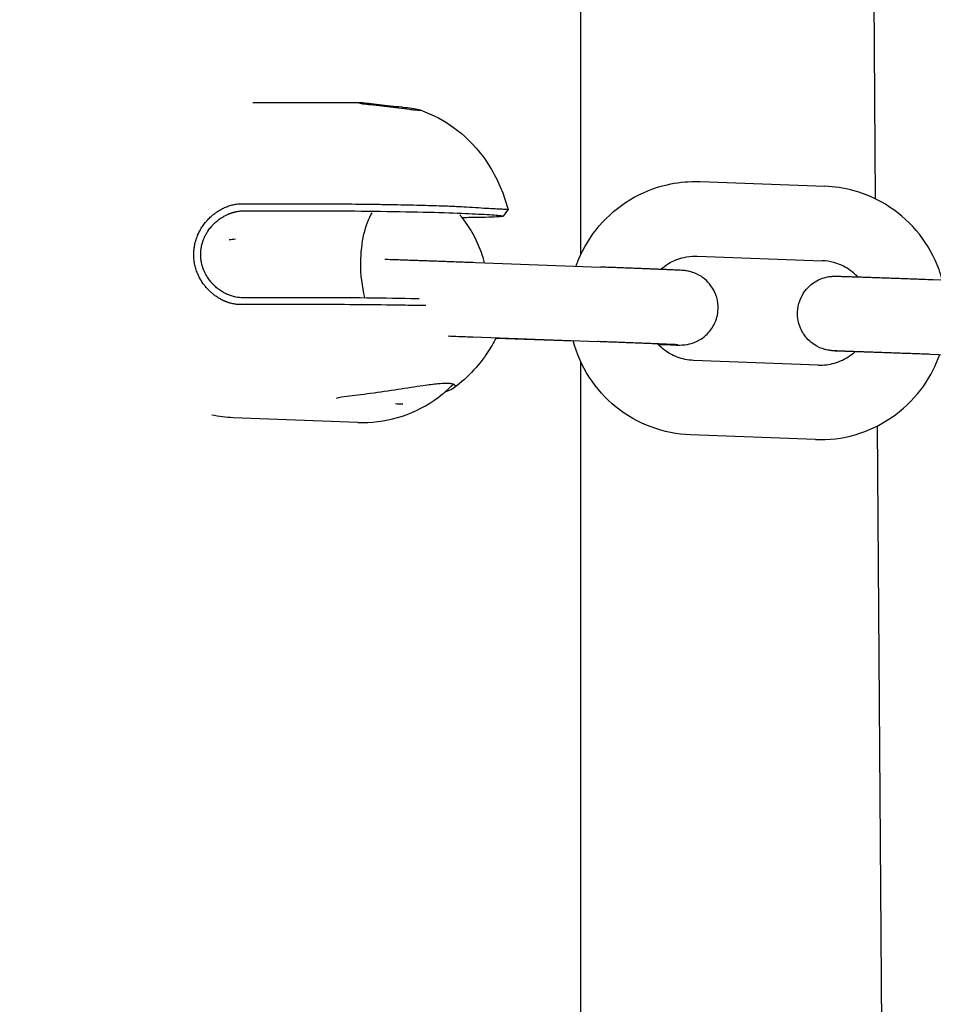
# Model space of a CAD drawing. Units: millimetres. Extents: x -10802 to 11295, y -6395 to 5811.
# Drawn here: x -7018 to -6945, y -548 to -469 of the extents above; entities that cross this region are included whole.
import ezdxf

# ---------------------------------------------------------------- set-up
doc = ezdxf.new("R2010")
doc.units = ezdxf.units.MM
doc.header["$LTSCALE"] = 20
doc.layers.add('2d', color=230, linetype='Continuous')

msp = doc.modelspace()

# ---------------------------------------------------------------- linework, layer by layer
at = {"layer": '2d'}
for p, q in [((-6973.269, -487.753), (-6973.269, -261.164)), ((-6949.533, -483.27), (-6951.179, -267.345)), ((-6999.654, -475.5), (-6991.027, -475.5)), ((-6963.668, -481.867), (-6953.613, -482.244)), ((-7000.529, -483.656), (-6994.638, -483.656)), ((-7000.375, -484.22), (-6994.484, -484.22)), ((-6963.893, -487.863), (-6953.838, -488.24)), ((-6981.727, -488.372), (-6971.673, -488.749)), ((-6944.893, -489.753), (-6934.838, -490.13)), ((-6994.557, -491.218), (-7000.448, -491.218)), ((-6994.722, -491.763), (-7000.613, -491.763)), ((-6981.952, -494.368), (-6971.897, -494.745)), ((-6973.87, -494.717), (-6980.11, -494.484)), ((-6945.118, -495.748), (-6935.063, -496.125)), ((-6973.269, -628.157), (-6973.269, -496.368)), ((-6954.149, -496.634), (-6964.203, -496.257)), ((-6991.208, -501.249), (-7001.263, -500.872)), ((-6948.335, -640.339), (-6949.393, -501.535)), ((-6954.373, -502.63), (-6964.428, -502.253))]:
    msp.add_line(p, q, dxfattribs=at)
at = {"layer": '2d', "extrusion": (0, 0, -1)}
for centre, major_axis, ratio, start_param, end_param in [((-6988.864, -488.493), (0, 5), 0.422618, -1.546248, -0.601809), ((-6988.864, -488.493), (0, 5), 0.422618, -2.139018, -1.546248), ((-6988.901, -499.796), (3, -0.031), 0.022247, -1.332988, -1.115473)]:
    msp.add_ellipse(centre, major_axis=major_axis, ratio=ratio, start_param=start_param, end_param=end_param, dxfattribs=at)
at = {"layer": '2d'}
for points, knots in [([(-8128.552, -470.299), (-8033.637, -482.872), (-7930.719, -497.269), (-7778.101, -519.506), (-7724.265, -527.564), (-7592.412, -547.991), (-7529.022, -558.165), (-7435.229, -573.09), (-7389.143, -580.393), (-7296.763, -594.247), (-7255.896, -599.935), (-7157.889, -612.883), (-7117.536, -618.073), (-7006.905, -632.489), (-6951.873, -639.785), (-6833.84, -655.944), (-6778.54, -663.81), (-6671.046, -679.345), (-6621.205, -686.674), (-6556.395, -696.248)], [0.000002, 0.000002, 0.000002, 0.000002, 28.740637, 28.740637, 46.695156, 46.695156, 66.856753, 66.856753, 81.402828, 81.402828, 97.235368, 97.235368, 108.63946, 108.63946, 123.264452, 123.264452, 138.600952, 138.600952, 153.767536, 153.767536, 153.767536, 153.767536]), ([(-8128.552, -470.299), (-8033.637, -482.872), (-7930.719, -497.269), (-7778.101, -519.506), (-7724.265, -527.564), (-7592.412, -547.991), (-7529.022, -558.165), (-7435.229, -573.09), (-7389.143, -580.393), (-7296.763, -594.247), (-7255.896, -599.935), (-7157.889, -612.883), (-7117.536, -618.073), (-7006.905, -632.489), (-6951.873, -639.785), (-6833.84, -655.944), (-6778.54, -663.81), (-6671.046, -679.345), (-6621.205, -686.674), (-6556.395, -696.248)], [0.000002, 0.000002, 0.000002, 0.000002, 28.740637, 28.740637, 46.695156, 46.695156, 66.856753, 66.856753, 81.402828, 81.402828, 97.235368, 97.235368, 108.63946, 108.63946, 123.264452, 123.264452, 138.600952, 138.600952, 153.767536, 153.767536, 153.767536, 153.767536]), ([(-6990.525, -475.659), (-6990.735, -475.639), (-6990.897, -475.611), (-6991.106, -475.56), (-6991.161, -475.533), (-6991.132, -475.501), (-6991.048, -475.496), (-6990.915, -475.504)], [-0.6567966, -0.6567966, -0.6567966, -0.6567966, -0.5666717, -0.5666717, -0.4722282, -0.4722282, -0.3777847, -0.3777847, -0.3777847, -0.3777847]), ([(-6990.915, -475.504), (-6990.782, -475.511), (-6990.583, -475.533), (-6990.092, -475.595), (-6989.799, -475.636), (-6989.225, -475.708), (-6988.907, -475.745), (-6988.589, -475.772)], [-0.3777847, -0.3777847, -0.3777847, -0.3777847, -0.2833411, -0.2833411, -0.1888976, -0.1888976, -0.0987727, -0.0987727, -0.0987727, -0.0987727]), ([(-6989.708, -475.746), (-6989.721, -475.745), (-6989.734, -475.743), (-6990.042, -475.708), (-6990.307, -475.681), (-6990.525, -475.659)], [0.8941829, 0.8941829, 0.8941829, 0.8941829, 0.8984404, 0.8984404, 0.9978002, 0.9978002, 0.9978002, 0.9978002]), ([(-6986.39, -476.136), (-6986.391, -476.136), (-6986.393, -476.136), (-6986.463, -476.132), (-6986.545, -476.125), (-6986.763, -476.105), (-6986.906, -476.089), (-6987.324, -476.041), (-6987.622, -476.003), (-6988.23, -475.926), (-6988.532, -475.887), (-6989.136, -475.813), (-6989.433, -475.777), (-6989.708, -475.746)], [0.4989136, 0.4989136, 0.4989136, 0.4989136, 0.500176, 0.500176, 0.5481587, 0.5481587, 0.6106163, 0.6106163, 0.7111695, 0.7111695, 0.8023058, 0.8023058, 0.8941829, 0.8941829, 0.8941829, 0.8941829]), ([(-6988.589, -475.772), (-6988.277, -475.798), (-6987.97, -475.827), (-6987.654, -475.862), (-6987.625, -475.865), (-6987.596, -475.869)], [0, 0, 0, 0, 0.093977, 0.093977, 0.1035714, 0.1035714, 0.1035714, 0.1035714]), ([(-6987.596, -475.869), (-6987.326, -475.899), (-6987.081, -475.931), (-6986.64, -475.998), (-6986.457, -476.032), (-6986.214, -476.089), (-6986.153, -476.111), (-6986.157, -476.134), (-6986.183, -476.139), (-6986.272, -476.141), (-6986.324, -476.14), (-6986.39, -476.136)], [0.1035714, 0.1035714, 0.1035714, 0.1035714, 0.1935935, 0.1935935, 0.2935141, 0.2935141, 0.3913952, 0.3913952, 0.4525252, 0.4525252, 0.4989136, 0.4989136, 0.4989136, 0.4989136]), ([(-6986.204, -476.096), (-6985.142, -476.471), (-6984.24, -476.981), (-6982.657, -478.129), (-6982.021, -478.772), (-6981.016, -479.98), (-6980.643, -480.551), (-6980.041, -481.619), (-6979.812, -482.117), (-6979.435, -483.063), (-6979.289, -483.511), (-6979.152, -484.002), (-6979.136, -484.061), (-6979.121, -484.119)], [0.1479364, 0.1479364, 0.1479364, 0.1479364, 0.2972642, 0.2972642, 0.4700566, 0.4700566, 0.642849, 0.642849, 0.8156415, 0.8156415, 0.9884339, 0.9884339, 1.0118986, 1.0118986, 1.0118986, 1.0118986]), ([(-6973.644, -488.675), (-6973.59, -488.521), (-6973.533, -488.368), (-6973.062, -487.208), (-6972.491, -486.266), (-6971.081, -484.61), (-6970.243, -483.896), (-6968.385, -482.77), (-6967.367, -482.357), (-6965.568, -481.946), (-6964.808, -481.86), (-6964.048, -481.86)], [5.051047, 5.051047, 5.051047, 5.051047, 5.099108, 5.099108, 5.419544, 5.419544, 5.739641, 5.739641, 6.05936, 6.05936, 6.283185, 6.283185, 6.283185, 6.283185]), ([(-6964.048, -481.86), (-6964.023, -481.86), (-6963.997, -481.86), (-6963.947, -481.861), (-6963.921, -481.861), (-6963.871, -481.862), (-6963.845, -481.862), (-6963.795, -481.863), (-6963.769, -481.864), (-6963.719, -481.865), (-6963.693, -481.866), (-6963.668, -481.867)], [0, 0, 0, 0, 0.00746595, 0.00746595, 0.0149319, 0.0149319, 0.02239784, 0.02239784, 0.02986379, 0.02986379, 0.03732974, 0.03732974, 0.03732974, 0.03732974]), ([(-6944.172, -489.78), (-6944.247, -489.5), (-6944.335, -489.223), (-6944.805, -487.927), (-6945.341, -486.964), (-6946.688, -485.256), (-6947.499, -484.511), (-6949.313, -483.316), (-6950.315, -482.865), (-6952.098, -482.387), (-6952.854, -482.273), (-6953.613, -482.244)], [4.976236, 4.976236, 4.976236, 4.976236, 5.061643, 5.061643, 5.382109, 5.382109, 5.702251, 5.702251, 6.022011, 6.022011, 6.245856, 6.245856, 6.245856, 6.245856]), ([(-7004.414, -487.693), (-7004.415, -487.568), (-7004.409, -487.444), (-7004.397, -487.321), (-7004.394, -487.29), (-7004.391, -487.259), (-7004.387, -487.228), (-7004.383, -487.197), (-7004.379, -487.167), (-7004.375, -487.136), (-7004.366, -487.074), (-7004.355, -487.013), (-7004.343, -486.952), (-7004.331, -486.891), (-7004.318, -486.83), (-7004.303, -486.77), (-7004.295, -486.74), (-7004.287, -486.71), (-7004.279, -486.679), (-7004.271, -486.649), (-7004.262, -486.619), (-7004.253, -486.589), (-7004.244, -486.559), (-7004.234, -486.529), (-7004.225, -486.499), (-7004.215, -486.469), (-7004.205, -486.439), (-7004.194, -486.409), (-7004.183, -486.379), (-7004.172, -486.349), (-7004.161, -486.32), (-7004.15, -486.29), (-7004.138, -486.26), (-7004.126, -486.231), (-7004.119, -486.215), (-7004.113, -486.199), (-7004.106, -486.183), (-7004.099, -486.167), (-7004.093, -486.151), (-7004.086, -486.136), (-7004.035, -486.019), (-7003.978, -485.904), (-7003.917, -485.793), (-7003.855, -485.682), (-7003.789, -485.573), (-7003.718, -485.469), (-7003.647, -485.363), (-7003.571, -485.261), (-7003.491, -485.163), (-7003.47, -485.138), (-7003.45, -485.114), (-7003.429, -485.09), (-7003.409, -485.065), (-7003.388, -485.041), (-7003.366, -485.017), (-7003.323, -484.969), (-7003.279, -484.922), (-7003.235, -484.876), (-7003.189, -484.829), (-7003.143, -484.784), (-7003.096, -484.739), (-7003.05, -484.696), (-7003.003, -484.653), (-7002.954, -484.611), (-7002.93, -484.59), (-7002.906, -484.57), (-7002.882, -484.55), (-7002.858, -484.53), (-7002.833, -484.51), (-7002.809, -484.49), (-7002.76, -484.452), (-7002.71, -484.414), (-7002.66, -484.378), (-7002.635, -484.36), (-7002.61, -484.342), (-7002.584, -484.324), (-7002.559, -484.307), (-7002.533, -484.29), (-7002.508, -484.273), (-7002.456, -484.239), (-7002.404, -484.207), (-7002.352, -484.175), (-7002.3, -484.144), (-7002.247, -484.114), (-7002.193, -484.086), (-7002.14, -484.057), (-7002.086, -484.029), (-7002.031, -484.003), (-7002.018, -483.997), (-7002.004, -483.99), (-7001.99, -483.984), (-7001.975, -483.977), (-7001.961, -483.97), (-7001.947, -483.964), (-7001.829, -483.911), (-7001.71, -483.864), (-7001.59, -483.824), (-7001.472, -483.785), (-7001.353, -483.752), (-7001.234, -483.726), (-7001.117, -483.701), (-7000.999, -483.682), (-7000.88, -483.67), (-7000.763, -483.658), (-7000.646, -483.654), (-7000.529, -483.656)], [0, 0, 0, 0, 0.364576, 0.364576, 0.364576, 0.456127, 0.456127, 0.456127, 0.547891, 0.547891, 0.547891, 0.732184, 0.732184, 0.732184, 0.917714, 0.917714, 0.917714, 1.011032, 1.011032, 1.011032, 1.104769, 1.104769, 1.104769, 1.198964, 1.198964, 1.198964, 1.293656, 1.293656, 1.293656, 1.388886, 1.388886, 1.388886, 1.484694, 1.484694, 1.484694, 1.534571, 1.534571, 1.534571, 1.583674, 1.583674, 1.583674, 1.965789, 1.965789, 1.965789, 2.346491, 2.346491, 2.346491, 2.728491, 2.728491, 2.728491, 2.824658, 2.824658, 2.824658, 2.921285, 2.921285, 2.921285, 3.1163, 3.1163, 3.1163, 3.312716, 3.312716, 3.312716, 3.507159, 3.507159, 3.507159, 3.603699, 3.603699, 3.603699, 3.699857, 3.699857, 3.699857, 3.891236, 3.891236, 3.891236, 3.986564, 3.986564, 3.986564, 4.081723, 4.081723, 4.081723, 4.271746, 4.271746, 4.271746, 4.461721, 4.461721, 4.461721, 4.652043, 4.652043, 4.652043, 4.700874, 4.700874, 4.700874, 4.751022, 4.751022, 4.751022, 5.159227, 5.159227, 5.159227, 5.557034, 5.557034, 5.557034, 5.947857, 5.947857, 5.947857, 6.334696, 6.334696, 6.334696, 6.334696]), ([(-6994.638, -483.656), (-6993.893, -483.657), (-6993.105, -483.658), (-6991.502, -483.669), (-6990.691, -483.679), (-6989.346, -483.697), (-6988.812, -483.706), (-6987.575, -483.728), (-6986.884, -483.744), (-6985.597, -483.775), (-6985.001, -483.792), (-6984.026, -483.827), (-6983.634, -483.844), (-6982.991, -483.875), (-6982.733, -483.888), (-6982.129, -483.922), (-6981.806, -483.944), (-6981.21, -483.985), (-6980.93, -484.002), (-6980.681, -484.017)], [-1.700398, -1.700398, -1.700398, -1.700398, -1.457647, -1.457647, -1.21959, -1.21959, -1.060503, -1.060503, -0.84395, -0.84395, -0.634883, -0.634883, -0.476139, -0.476139, -0.355929, -0.355929, -0.177047, -0.177047, -0.000001, -0.000001, -0.000001, -0.000001]), ([(-6980.681, -484.017), (-6980.444, -484.031), (-6980.213, -484.043), (-6979.81, -484.061), (-6979.633, -484.068), (-6979.397, -484.081), (-6979.319, -484.087), (-6979.179, -484.101), (-6979.132, -484.108), (-6979.121, -484.118), (-6979.12, -484.12), (-6979.122, -484.122)], [-1.7379963, -1.7379963, -1.7379963, -1.7379963, -1.566687, -1.566687, -1.394031, -1.394031, -1.2789415, -1.2789415, -1.124625, -1.124625, -1.0919189, -1.0919189, -1.0919189, -1.0919189]), ([(-7003.86, -487.703), (-7003.86, -487.595), (-7003.854, -487.489), (-7003.843, -487.383), (-7003.831, -487.27), (-7003.813, -487.159), (-7003.79, -487.049), (-7003.739, -486.812), (-7003.663, -486.581), (-7003.563, -486.36), (-7003.562, -486.358), (-7003.561, -486.355), (-7003.56, -486.353), (-7003.558, -486.349), (-7003.556, -486.344), (-7003.554, -486.34), (-7003.552, -486.335), (-7003.549, -486.331), (-7003.547, -486.326), (-7003.543, -486.317), (-7003.539, -486.308), (-7003.534, -486.299), (-7003.525, -486.28), (-7003.516, -486.261), (-7003.507, -486.242), (-7003.486, -486.201), (-7003.465, -486.161), (-7003.443, -486.121), (-7003.431, -486.099), (-7003.419, -486.078), (-7003.407, -486.057), (-7003.4, -486.046), (-7003.394, -486.035), (-7003.387, -486.024), (-7003.384, -486.018), (-7003.381, -486.013), (-7003.378, -486.007), (-7003.374, -486.001), (-7003.371, -485.996), (-7003.367, -485.99), (-7003.353, -485.967), (-7003.339, -485.944), (-7003.325, -485.922), (-7003.317, -485.91), (-7003.31, -485.898), (-7003.302, -485.887), (-7003.298, -485.881), (-7003.295, -485.875), (-7003.291, -485.869), (-7003.287, -485.863), (-7003.283, -485.857), (-7003.279, -485.851), (-7003.21, -485.748), (-7003.136, -485.648), (-7003.058, -485.552), (-7003.014, -485.499), (-7002.969, -485.447), (-7002.922, -485.397), (-7002.873, -485.343), (-7002.821, -485.29), (-7002.769, -485.239), (-7002.742, -485.213), (-7002.714, -485.187), (-7002.686, -485.161), (-7002.659, -485.136), (-7002.631, -485.112), (-7002.603, -485.087), (-7002.55, -485.042), (-7002.496, -484.998), (-7002.441, -484.955), (-7002.39, -484.916), (-7002.338, -484.878), (-7002.285, -484.841), (-7002.236, -484.808), (-7002.186, -484.775), (-7002.136, -484.744), (-7002.09, -484.715), (-7002.043, -484.688), (-7001.996, -484.661), (-7001.953, -484.637), (-7001.91, -484.614), (-7001.867, -484.592), (-7001.827, -484.572), (-7001.788, -484.552), (-7001.748, -484.534), (-7001.713, -484.518), (-7001.677, -484.502), (-7001.642, -484.487), (-7001.638, -484.485), (-7001.635, -484.484), (-7001.631, -484.482), (-7001.617, -484.476), (-7001.603, -484.47), (-7001.589, -484.464), (-7001.575, -484.459), (-7001.561, -484.453), (-7001.547, -484.448), (-7001.533, -484.442), (-7001.519, -484.437), (-7001.504, -484.431), (-7001.49, -484.426), (-7001.477, -484.421), (-7001.462, -484.416), (-7001.449, -484.411), (-7001.435, -484.406), (-7001.421, -484.401), (-7001.407, -484.396), (-7001.393, -484.391), (-7001.379, -484.386), (-7001.365, -484.382), (-7001.351, -484.377), (-7001.337, -484.373), (-7001.324, -484.368), (-7001.31, -484.364), (-7001.296, -484.36), (-7001.269, -484.351), (-7001.241, -484.343), (-7001.214, -484.336), (-7001.2, -484.332), (-7001.187, -484.328), (-7001.173, -484.325), (-7001.16, -484.321), (-7001.146, -484.318), (-7001.132, -484.314), (-7001.106, -484.307), (-7001.079, -484.301), (-7001.052, -484.295), (-7001.039, -484.292), (-7001.025, -484.289), (-7001.012, -484.286), (-7000.999, -484.283), (-7000.985, -484.281), (-7000.972, -484.278), (-7000.87, -484.258), (-7000.767, -484.243), (-7000.664, -484.233), (-7000.568, -484.224), (-7000.471, -484.22), (-7000.375, -484.22)], [-5.560329, -5.560329, -5.560329, -5.560329, -5.242295, -5.242295, -5.242295, -4.903759, -4.903759, -4.903759, -4.170247, -4.170247, -4.170247, -4.159387, -4.159387, -4.159387, -4.144697, -4.144697, -4.144697, -4.129787, -4.129787, -4.129787, -4.09931, -4.09931, -4.09931, -4.035727, -4.035727, -4.035727, -3.898059, -3.898059, -3.898059, -3.823983, -3.823983, -3.823983, -3.785638, -3.785638, -3.785638, -3.76614, -3.76614, -3.76614, -3.746425, -3.746425, -3.746425, -3.665396, -3.665396, -3.665396, -3.623581, -3.623581, -3.623581, -3.602348, -3.602348, -3.602348, -3.580897, -3.580897, -3.580897, -3.208082, -3.208082, -3.208082, -3.001072, -3.001072, -3.001072, -2.780165, -2.780165, -2.780165, -2.66549, -2.66549, -2.66549, -2.553689, -2.553689, -2.553689, -2.342316, -2.342316, -2.342316, -2.145982, -2.145982, -2.145982, -1.964636, -1.964636, -1.964636, -1.798383, -1.798383, -1.798383, -1.647195, -1.647195, -1.647195, -1.511054, -1.511054, -1.511054, -1.390082, -1.390082, -1.390082, -1.379222, -1.379222, -1.379222, -1.331476, -1.331476, -1.331476, -1.284011, -1.284011, -1.284011, -1.236827, -1.236827, -1.236827, -1.189927, -1.189927, -1.189927, -1.143312, -1.143312, -1.143312, -1.096983, -1.096983, -1.096983, -1.050942, -1.050942, -1.050942, -1.005191, -1.005191, -1.005191, -0.91457, -0.91457, -0.91457, -0.869703, -0.869703, -0.869703, -0.825134, -0.825134, -0.825134, -0.736899, -0.736899, -0.736899, -0.693238, -0.693238, -0.693238, -0.649886, -0.649886, -0.649886, -0.31448, -0.31448, -0.31448, 0, 0, 0, 0]), ([(-6994.484, -484.22), (-6993.217, -484.22), (-6991.815, -484.228), (-6990.423, -484.243), (-6989.03, -484.258), (-6987.647, -484.281), (-6986.406, -484.308), (-6985.166, -484.335), (-6984.074, -484.366), (-6983.186, -484.4), (-6982.299, -484.433), (-6981.63, -484.467), (-6981.041, -484.501), (-6980.453, -484.535), (-6979.955, -484.569), (-6979.699, -484.603), (-6979.442, -484.636), (-6979.443, -484.667), (-6979.756, -484.694), (-6980.069, -484.721), (-6980.682, -484.744), (-6981.551, -484.759), (-6981.928, -484.765), (-6982.351, -484.771), (-6982.813, -484.774)], [-33.52517, -33.52517, -33.52517, -33.52517, -29.334523, -29.334523, -29.334523, -25.143877, -25.143877, -25.143877, -20.953231, -20.953231, -20.953231, -16.762585, -16.762585, -16.762585, -12.571939, -12.571939, -12.571939, -8.381292, -8.381292, -8.381292, -4.190646, -4.190646, -4.190646, -2.376667, -2.376667, -2.376667, -2.376667]), ([(-6981.006, -488.399), (-6981.082, -488.119), (-6981.169, -487.842), (-6981.639, -486.546), (-6982.175, -485.583), (-6982.897, -484.668), (-6982.946, -484.607), (-6982.996, -484.547)], [4.9762358, 4.9762358, 4.9762358, 4.9762358, 5.0616431, 5.0616431, 5.3821088, 5.3821088, 5.4050172, 5.4050172, 5.4050172, 5.4050172]), ([(-7000.613, -491.763), (-7000.723, -491.766), (-7000.832, -491.762), (-7000.941, -491.751), (-7000.969, -491.749), (-7000.996, -491.746), (-7001.023, -491.742), (-7001.051, -491.739), (-7001.078, -491.735), (-7001.106, -491.731), (-7001.161, -491.723), (-7001.216, -491.713), (-7001.271, -491.702), (-7001.326, -491.69), (-7001.381, -491.677), (-7001.436, -491.663), (-7001.463, -491.656), (-7001.491, -491.648), (-7001.518, -491.64), (-7001.546, -491.632), (-7001.574, -491.624), (-7001.601, -491.615), (-7001.629, -491.606), (-7001.657, -491.597), (-7001.684, -491.588), (-7001.712, -491.578), (-7001.739, -491.568), (-7001.767, -491.558), (-7001.795, -491.547), (-7001.822, -491.537), (-7001.85, -491.526), (-7001.878, -491.514), (-7001.905, -491.503), (-7001.933, -491.491), (-7001.948, -491.485), (-7001.963, -491.478), (-7001.978, -491.471), (-7001.992, -491.465), (-7002.007, -491.458), (-7002.022, -491.451), (-7002.13, -491.401), (-7002.237, -491.346), (-7002.342, -491.285), (-7002.446, -491.225), (-7002.549, -491.159), (-7002.649, -491.089), (-7002.674, -491.071), (-7002.699, -491.053), (-7002.723, -491.035), (-7002.748, -491.016), (-7002.773, -490.997), (-7002.797, -490.978), (-7002.846, -490.94), (-7002.895, -490.901), (-7002.943, -490.86), (-7002.966, -490.84), (-7002.99, -490.819), (-7003.014, -490.798), (-7003.037, -490.777), (-7003.061, -490.756), (-7003.084, -490.734), (-7003.131, -490.691), (-7003.177, -490.647), (-7003.221, -490.601), (-7003.266, -490.555), (-7003.311, -490.509), (-7003.354, -490.461), (-7003.396, -490.414), (-7003.438, -490.365), (-7003.479, -490.316), (-7003.499, -490.292), (-7003.519, -490.267), (-7003.539, -490.242), (-7003.558, -490.217), (-7003.578, -490.192), (-7003.597, -490.167), (-7003.635, -490.116), (-7003.672, -490.065), (-7003.708, -490.013), (-7003.743, -489.96), (-7003.778, -489.908), (-7003.811, -489.854), (-7003.845, -489.8), (-7003.877, -489.746), (-7003.908, -489.69), (-7003.939, -489.635), (-7003.968, -489.579), (-7003.997, -489.522), (-7004.025, -489.465), (-7004.052, -489.408), (-7004.078, -489.349), (-7004.085, -489.335), (-7004.091, -489.32), (-7004.098, -489.305), (-7004.104, -489.289), (-7004.111, -489.274), (-7004.117, -489.258), (-7004.169, -489.133), (-7004.215, -489.005), (-7004.254, -488.875), (-7004.293, -488.747), (-7004.325, -488.618), (-7004.35, -488.486), (-7004.374, -488.356), (-7004.392, -488.225), (-7004.403, -488.092), (-7004.414, -487.96), (-7004.417, -487.827), (-7004.414, -487.693)], [0, 0, 0, 0, 0.363462, 0.363462, 0.363462, 0.454771, 0.454771, 0.454771, 0.546326, 0.546326, 0.546326, 0.730323, 0.730323, 0.730323, 0.915779, 0.915779, 0.915779, 1.009162, 1.009162, 1.009162, 1.103041, 1.103041, 1.103041, 1.19746, 1.19746, 1.19746, 1.292464, 1.292464, 1.292464, 1.3881, 1.3881, 1.3881, 1.484411, 1.484411, 1.484411, 1.534406, 1.534406, 1.534406, 1.583372, 1.583372, 1.583372, 1.963859, 1.963859, 1.963859, 2.343886, 2.343886, 2.343886, 2.439246, 2.439246, 2.439246, 2.534949, 2.534949, 2.534949, 2.727384, 2.727384, 2.727384, 2.824107, 2.824107, 2.824107, 2.92116, 2.92116, 2.92116, 3.116229, 3.116229, 3.116229, 3.311633, 3.311633, 3.311633, 3.505279, 3.505279, 3.505279, 3.601527, 3.601527, 3.601527, 3.697464, 3.697464, 3.697464, 3.888613, 3.888613, 3.888613, 4.079151, 4.079151, 4.079151, 4.269494, 4.269494, 4.269494, 4.460037, 4.460037, 4.460037, 4.651154, 4.651154, 4.651154, 4.700122, 4.700122, 4.700122, 4.750115, 4.750115, 4.750115, 5.15645, 5.15645, 5.15645, 5.553941, 5.553941, 5.553941, 5.945483, 5.945483, 5.945483, 6.333486, 6.333486, 6.333486, 6.333486]), ([(-7000.448, -491.218), (-7000.647, -491.219), (-7000.848, -491.199), (-7001.048, -491.158), (-7001.156, -491.136), (-7001.265, -491.108), (-7001.372, -491.074), (-7001.485, -491.038), (-7001.596, -490.996), (-7001.706, -490.948), (-7001.708, -490.947), (-7001.71, -490.946), (-7001.713, -490.945), (-7001.717, -490.943), (-7001.721, -490.941), (-7001.725, -490.939), (-7001.729, -490.937), (-7001.734, -490.936), (-7001.738, -490.934), (-7001.746, -490.93), (-7001.755, -490.926), (-7001.764, -490.922), (-7001.782, -490.914), (-7001.8, -490.905), (-7001.818, -490.896), (-7001.857, -490.878), (-7001.896, -490.858), (-7001.935, -490.838), (-7001.956, -490.827), (-7001.977, -490.815), (-7001.998, -490.804), (-7002.008, -490.798), (-7002.019, -490.792), (-7002.03, -490.786), (-7002.035, -490.783), (-7002.041, -490.78), (-7002.046, -490.777), (-7002.052, -490.774), (-7002.057, -490.77), (-7002.063, -490.767), (-7002.085, -490.754), (-7002.108, -490.741), (-7002.13, -490.727), (-7002.142, -490.72), (-7002.153, -490.713), (-7002.165, -490.706), (-7002.171, -490.702), (-7002.177, -490.698), (-7002.182, -490.695), (-7002.188, -490.691), (-7002.194, -490.687), (-7002.2, -490.683), (-7002.249, -490.652), (-7002.298, -490.619), (-7002.346, -490.585), (-7002.371, -490.567), (-7002.397, -490.548), (-7002.422, -490.529), (-7002.435, -490.52), (-7002.447, -490.51), (-7002.46, -490.5), (-7002.467, -490.495), (-7002.473, -490.49), (-7002.479, -490.485), (-7002.486, -490.48), (-7002.492, -490.475), (-7002.499, -490.47), (-7002.553, -490.427), (-7002.605, -490.383), (-7002.657, -490.337), (-7002.712, -490.288), (-7002.766, -490.237), (-7002.818, -490.185), (-7002.87, -490.133), (-7002.921, -490.079), (-7002.97, -490.024), (-7003.016, -489.972), (-7003.06, -489.919), (-7003.103, -489.865), (-7003.18, -489.768), (-7003.252, -489.666), (-7003.319, -489.561), (-7003.376, -489.473), (-7003.429, -489.381), (-7003.478, -489.288), (-7003.518, -489.211), (-7003.555, -489.133), (-7003.59, -489.054), (-7003.591, -489.05), (-7003.593, -489.046), (-7003.594, -489.043), (-7003.6, -489.028), (-7003.607, -489.014), (-7003.612, -488.999), (-7003.618, -488.985), (-7003.624, -488.97), (-7003.63, -488.956), (-7003.636, -488.941), (-7003.641, -488.927), (-7003.647, -488.912), (-7003.652, -488.898), (-7003.658, -488.883), (-7003.663, -488.869), (-7003.668, -488.854), (-7003.673, -488.84), (-7003.678, -488.825), (-7003.683, -488.811), (-7003.688, -488.796), (-7003.693, -488.782), (-7003.698, -488.767), (-7003.702, -488.753), (-7003.707, -488.739), (-7003.712, -488.724), (-7003.716, -488.71), (-7003.72, -488.695), (-7003.729, -488.667), (-7003.737, -488.638), (-7003.745, -488.609), (-7003.749, -488.595), (-7003.753, -488.581), (-7003.757, -488.566), (-7003.76, -488.552), (-7003.764, -488.538), (-7003.767, -488.523), (-7003.774, -488.495), (-7003.781, -488.467), (-7003.787, -488.438), (-7003.79, -488.424), (-7003.793, -488.41), (-7003.796, -488.396), (-7003.799, -488.381), (-7003.802, -488.367), (-7003.804, -488.353), (-7003.825, -488.244), (-7003.84, -488.133), (-7003.85, -488.021), (-7003.858, -487.916), (-7003.862, -487.81), (-7003.86, -487.703)], [-5.560576, -5.560576, -5.560576, -5.560576, -4.904967, -4.904967, -4.904967, -4.54711, -4.54711, -4.54711, -4.170432, -4.170432, -4.170432, -4.159571, -4.159571, -4.159571, -4.145278, -4.145278, -4.145278, -4.130752, -4.130752, -4.130752, -4.101004, -4.101004, -4.101004, -4.038727, -4.038727, -4.038727, -3.903063, -3.903063, -3.903063, -3.829686, -3.829686, -3.829686, -3.791615, -3.791615, -3.791615, -3.772235, -3.772235, -3.772235, -3.752626, -3.752626, -3.752626, -3.671895, -3.671895, -3.671895, -3.630153, -3.630153, -3.630153, -3.608938, -3.608938, -3.608938, -3.587492, -3.587492, -3.587492, -3.407579, -3.407579, -3.407579, -3.312127, -3.312127, -3.312127, -3.263042, -3.263042, -3.263042, -3.23816, -3.23816, -3.23816, -3.213052, -3.213052, -3.213052, -3.004026, -3.004026, -3.004026, -2.780288, -2.780288, -2.780288, -2.555981, -2.555981, -2.555981, -2.347369, -2.347369, -2.347369, -1.971306, -1.971306, -1.971306, -1.652207, -1.652207, -1.652207, -1.390144, -1.390144, -1.390144, -1.379283, -1.379283, -1.379283, -1.331626, -1.331626, -1.331626, -1.284243, -1.284243, -1.284243, -1.237137, -1.237137, -1.237137, -1.190307, -1.190307, -1.190307, -1.143757, -1.143757, -1.143757, -1.097488, -1.097488, -1.097488, -1.051502, -1.051502, -1.051502, -1.0058, -1.0058, -1.0058, -0.91526, -0.91526, -0.91526, -0.870425, -0.870425, -0.870425, -0.825883, -0.825883, -0.825883, -0.737685, -0.737685, -0.737685, -0.694034, -0.694034, -0.694034, -0.650687, -0.650687, -0.650687, -0.315095, -0.315095, -0.315095, 0, 0, 0, 0]), ([(-6989.044, -488.114), (-6988.873, -488.119), (-6988.666, -488.126), (-6988.319, -488.137), (-6988.207, -488.14), (-6987.97, -488.148), (-6987.844, -488.152), (-6987.581, -488.161), (-6987.443, -488.166), (-6987.159, -488.176), (-6987.012, -488.181), (-6986.711, -488.191), (-6986.556, -488.196), (-6986.237, -488.208), (-6986.072, -488.213), (-6985.733, -488.225), (-6985.56, -488.232), (-6985.21, -488.244), (-6985.033, -488.25), (-6984.674, -488.263), (-6984.492, -488.27), (-6984.121, -488.283), (-6983.933, -488.29), (-6983.552, -488.304), (-6983.361, -488.311), (-6982.978, -488.325), (-6982.787, -488.332), (-6982.307, -488.35), (-6982.016, -488.361), (-6981.727, -488.372)], [5.098189, 5.098189, 5.098189, 5.098189, 5.282801, 5.282801, 5.36343, 5.36343, 5.445139, 5.445139, 5.526868, 5.526868, 5.607544, 5.607544, 5.687333, 5.687333, 5.768166, 5.768166, 5.849006, 5.849006, 5.928812, 5.928812, 6.00844, 6.00844, 6.089102, 6.089102, 6.169767, 6.169767, 6.2494, 6.2494, 6.370115, 6.370115, 6.370115, 6.370115]), ([(-6966.838, -488.937), (-6966.645, -488.762), (-6966.436, -488.606), (-6965.833, -488.237), (-6965.415, -488.067), (-6964.675, -487.896), (-6964.362, -487.86), (-6964.048, -487.86)], [5.5496023, 5.5496023, 5.5496023, 5.5496023, 5.7361682, 5.7361682, 6.057231, 6.057231, 6.2831853, 6.2831853, 6.2831853, 6.2831853]), ([(-6964.048, -487.86), (-6964.038, -487.86), (-6964.027, -487.86), (-6964.007, -487.86), (-6963.996, -487.86), (-6963.976, -487.861), (-6963.965, -487.861), (-6963.945, -487.861), (-6963.934, -487.862), (-6963.914, -487.862), (-6963.903, -487.863), (-6963.893, -487.863)], [0, 0, 0, 0, 0.00746595, 0.00746595, 0.0149319, 0.0149319, 0.02239784, 0.02239784, 0.02986379, 0.02986379, 0.03732974, 0.03732974, 0.03732974, 0.03732974]), ([(-6962.218, -492.126), (-6962.206, -491.806), (-6962.248, -491.486), (-6962.412, -490.899), (-6962.538, -490.64), (-6962.835, -490.161), (-6963.005, -489.976), (-6963.385, -489.616), (-6963.564, -489.505), (-6963.979, -489.263), (-6964.126, -489.216), (-6964.5, -489.088), (-6964.582, -489.081), (-6964.733, -489.052), (-6964.776, -489.046), (-6964.846, -489.037), (-6964.87, -489.034), (-6964.919, -489.028), (-6964.939, -489.026), (-6964.99, -489.022), (-6965.011, -489.02), (-6965.118, -489.012), (-6965.177, -489.01), (-6965.314, -489.003), (-6965.365, -489), (-6965.48, -488.995), (-6965.543, -488.992), (-6965.682, -488.986), (-6965.757, -488.982), (-6965.918, -488.975), (-6966.004, -488.972), (-6966.186, -488.964), (-6966.283, -488.96), (-6966.488, -488.951), (-6966.596, -488.947), (-6966.824, -488.937), (-6966.942, -488.932), (-6967.188, -488.922), (-6967.315, -488.917), (-6967.578, -488.907), (-6967.714, -488.901), (-6967.994, -488.89), (-6968.14, -488.884), (-6968.438, -488.873), (-6968.59, -488.867), (-6968.901, -488.855), (-6969.058, -488.848), (-6969.379, -488.836), (-6969.542, -488.83), (-6969.874, -488.817), (-6970.044, -488.81), (-6970.387, -488.797), (-6970.561, -488.791), (-6970.909, -488.778), (-6971.083, -488.771), (-6971.396, -488.759), (-6971.534, -488.754), (-6971.673, -488.749)], [4.712389, 4.712389, 4.712389, 4.712389, 4.713427, 4.713427, 4.71457, 4.71457, 4.716078, 4.716078, 4.718456, 4.718456, 4.72309, 4.72309, 4.733685, 4.733685, 4.744919, 4.744919, 4.756188, 4.756188, 4.772326, 4.772326, 4.8055, 4.8055, 4.951256, 4.951256, 5.024973, 5.024973, 5.099506, 5.099506, 5.174124, 5.174124, 5.248029, 5.248029, 5.321794, 5.321794, 5.396383, 5.396383, 5.470991, 5.470991, 5.544802, 5.544802, 5.618578, 5.618578, 5.693176, 5.693176, 5.767782, 5.767782, 5.841576, 5.841576, 5.915356, 5.915356, 5.989957, 5.989957, 6.064562, 6.064562, 6.138349, 6.138349, 6.196255, 6.196255, 6.196255, 6.196255]), ([(-6950.978, -489.534), (-6951.194, -489.307), (-6951.436, -489.104), (-6952.069, -488.684), (-6952.48, -488.497), (-6953.213, -488.299), (-6953.525, -488.252), (-6953.838, -488.24)], [5.4740867, 5.4740867, 5.4740867, 5.4740867, 5.6990761, 5.6990761, 6.0199789, 6.0199789, 6.2458556, 6.2458556, 6.2458556, 6.2458556]), ([(-6955.824, -492.371), (-6955.812, -492.052), (-6955.746, -491.736), (-6955.538, -491.162), (-6955.394, -490.913), (-6955.063, -490.458), (-6954.879, -490.286), (-6954.474, -489.955), (-6954.287, -489.858), (-6953.855, -489.647), (-6953.704, -489.612), (-6953.322, -489.511), (-6953.239, -489.51), (-6953.087, -489.493), (-6953.043, -489.49), (-6952.973, -489.486), (-6952.949, -489.485), (-6952.9, -489.483), (-6952.88, -489.483), (-6952.829, -489.482), (-6952.807, -489.482), (-6952.7, -489.482), (-6952.641, -489.484), (-6952.498, -489.487), (-6952.441, -489.489), (-6952.31, -489.492), (-6952.237, -489.494), (-6952.076, -489.499), (-6951.988, -489.502), (-6951.799, -489.508), (-6951.698, -489.511), (-6951.485, -489.518), (-6951.373, -489.521), (-6951.135, -489.529), (-6951.01, -489.533), (-6950.746, -489.542), (-6950.609, -489.547), (-6950.324, -489.556), (-6950.178, -489.561), (-6949.877, -489.572), (-6949.722, -489.577), (-6949.402, -489.588), (-6949.237, -489.594), (-6948.899, -489.606), (-6948.726, -489.612), (-6948.376, -489.625), (-6948.199, -489.631), (-6947.84, -489.644), (-6947.657, -489.651), (-6947.287, -489.664), (-6947.098, -489.671), (-6946.718, -489.685), (-6946.526, -489.692), (-6946.144, -489.706), (-6945.953, -489.713), (-6945.472, -489.731), (-6945.182, -489.742), (-6944.893, -489.753)], [4.712389, 4.712389, 4.712389, 4.712389, 4.713427, 4.713427, 4.71457, 4.71457, 4.716078, 4.716078, 4.718456, 4.718456, 4.72309, 4.72309, 4.733685, 4.733685, 4.744919, 4.744919, 4.756188, 4.756188, 4.772326, 4.772326, 4.8055, 4.8055, 4.951256, 4.951256, 5.033494, 5.033494, 5.116867, 5.116867, 5.200343, 5.200343, 5.282801, 5.282801, 5.36343, 5.36343, 5.445139, 5.445139, 5.526868, 5.526868, 5.607544, 5.607544, 5.687333, 5.687333, 5.768166, 5.768166, 5.849006, 5.849006, 5.928812, 5.928812, 6.00844, 6.00844, 6.089102, 6.089102, 6.169767, 6.169767, 6.2494, 6.2494, 6.370115, 6.370115, 6.370115, 6.370115]), ([(-6986.275, -491.31), (-6986.343, -491.309), (-6986.412, -491.307), (-6986.481, -491.306), (-6987.727, -491.279), (-6989.101, -491.256), (-6990.495, -491.241), (-6991.889, -491.226), (-6993.285, -491.218), (-6994.557, -491.218)], [-8.613946, -8.613946, -8.613946, -8.613946, -8.381292, -8.381292, -8.381292, -4.190646, -4.190646, -4.190646, 0, 0, 0, 0]), ([(-6985.732, -491.853), (-6985.92, -491.849), (-6986.112, -491.845), (-6986.877, -491.832), (-6987.475, -491.824), (-6989.179, -491.8), (-6990.313, -491.785), (-6992.579, -491.767), (-6993.69, -491.762), (-6994.722, -491.763)], [-0.9403471, -0.9403471, -0.9403471, -0.9403471, -0.8741023, -0.8741023, -0.6815709, -0.6815709, -0.3417445, -0.3417445, 0, 0, 0, 0]), ([(-6967.064, -494.963), (-6967.039, -494.964), (-6967.014, -494.965), (-6966.49, -494.982), (-6966.088, -494.995), (-6965.5, -495.012), (-6965.748, -495.039), (-6965.072, -495.011), (-6965.036, -495.01), (-6964.922, -495.001), (-6964.863, -494.996), (-6964.665, -494.964), (-6964.572, -494.95), (-6964.257, -494.861), (-6964.075, -494.823), (-6963.564, -494.524), (-6963.396, -494.415), (-6963.077, -494.125), (-6962.947, -493.99), (-6962.623, -493.558), (-6962.424, -493.203), (-6962.259, -492.563), (-6962.226, -492.345), (-6962.218, -492.126)], [4.0004804, 4.0004804, 4.0004804, 4.0004804, 4.0164962, 4.0164962, 4.3391174, 4.3391174, 4.6706626, 4.6706626, 4.6855275, 4.6855275, 4.6961729, 4.6961729, 4.7024109, 4.7024109, 4.7072877, 4.7072877, 4.7090848, 4.7090848, 4.7101419, 4.7101419, 4.7116777, 4.7116777, 4.712389, 4.712389, 4.712389, 4.712389]), ([(-6951.204, -495.561), (-6951.389, -495.553), (-6951.562, -495.546), (-6951.822, -495.535), (-6951.916, -495.531), (-6952.095, -495.523), (-6952.179, -495.52), (-6952.336, -495.513), (-6952.408, -495.509), (-6952.54, -495.503), (-6952.601, -495.501), (-6952.765, -495.493), (-6952.849, -495.488), (-6952.961, -495.482), (-6952.992, -495.48), (-6953.072, -495.474), (-6953.099, -495.472), (-6953.187, -495.462), (-6953.222, -495.458), (-6953.335, -495.44), (-6953.392, -495.432), (-6953.579, -495.388), (-6953.665, -495.368), (-6953.958, -495.265), (-6954.132, -495.218), (-6954.626, -494.888), (-6954.787, -494.77), (-6955.092, -494.456), (-6955.214, -494.313), (-6955.511, -493.859), (-6955.688, -493.491), (-6955.814, -492.829), (-6955.832, -492.6), (-6955.824, -492.371)], [4.0008916, 4.0008916, 4.0008916, 4.0008916, 4.1188424, 4.1188424, 4.1927094, 4.1927094, 4.2673229, 4.2673229, 4.3418793, 4.3418793, 4.4156157, 4.4156157, 4.5640023, 4.5640023, 4.6381957, 4.6381957, 4.6697596, 4.6697596, 4.685157, 4.685157, 4.6958059, 4.6958059, 4.7020066, 4.7020066, 4.7071256, 4.7071256, 4.7090042, 4.7090042, 4.7100879, 4.7100879, 4.7116479, 4.7116479, 4.712389, 4.712389, 4.712389, 4.712389]), ([(-6983.957, -494.293), (-6983.682, -494.303), (-6983.404, -494.314), (-6982.735, -494.338), (-6982.342, -494.353), (-6981.952, -494.368)], [6.0897303, 6.0897303, 6.0897303, 6.0897303, 6.2067475, 6.2067475, 6.3701152, 6.3701152, 6.3701152, 6.3701152]), ([(-6980.087, -494.438), (-6980.283, -494.824), (-6980.513, -495.229), (-6981.092, -496.099), (-6981.446, -496.567), (-6982.337, -497.533), (-6982.876, -498.034), (-6983.546, -498.516)], [2.4461746, 2.4461746, 2.4461746, 2.4461746, 2.5763416, 2.5763416, 2.711684, 2.711684, 2.8470265, 2.8470265, 2.8470265, 2.8470265]), ([(-6964.428, -502.253), (-6965.512, -502.212), (-6966.588, -501.997), (-6968.62, -501.237), (-6969.575, -500.692), (-6971.265, -499.33), (-6972.001, -498.513), (-6973.171, -496.699), (-6973.609, -495.707), (-6973.882, -494.67)], [3.178922, 3.178922, 3.178922, 3.178922, 3.498315, 3.498315, 3.817856, 3.817856, 4.137726, 4.137726, 4.453354, 4.453354, 4.453354, 4.453354]), ([(-6965.458, -495.004), (-6965.458, -495.004), (-6965.459, -495.003), (-6965.475, -495.002), (-6965.532, -494.999), (-6965.651, -494.993), (-6965.697, -494.991), (-6965.802, -494.986), (-6965.861, -494.984), (-6965.989, -494.978), (-6966.059, -494.975), (-6966.209, -494.968), (-6966.289, -494.965), (-6966.464, -494.957), (-6966.56, -494.953), (-6966.764, -494.945), (-6966.872, -494.94), (-6967.099, -494.931), (-6967.217, -494.926), (-6967.462, -494.916), (-6967.589, -494.911), (-6967.851, -494.901), (-6967.987, -494.895), (-6968.268, -494.884), (-6968.413, -494.878), (-6968.711, -494.867), (-6968.863, -494.861), (-6969.173, -494.848), (-6969.331, -494.842), (-6969.651, -494.83), (-6969.814, -494.824), (-6970.146, -494.811), (-6970.316, -494.804), (-6970.658, -494.791), (-6970.832, -494.785), (-6971.179, -494.772), (-6971.353, -494.765), (-6971.651, -494.754), (-6971.774, -494.749), (-6971.897, -494.745)], [4.823117, 4.823117, 4.823117, 4.823117, 4.839011, 4.839011, 4.975714, 4.975714, 5.045039, 5.045039, 5.115056, 5.115056, 5.18501, 5.18501, 5.254203, 5.254203, 5.328003, 5.328003, 5.402621, 5.402621, 5.477222, 5.477222, 5.550976, 5.550976, 5.624766, 5.624766, 5.699375, 5.699375, 5.773978, 5.773978, 5.84775, 5.84775, 5.921535, 5.921535, 5.996141, 5.996141, 6.070745, 6.070745, 6.144523, 6.144523, 6.196255, 6.196255, 6.196255, 6.196255]), ([(-6964.203, -496.257), (-6964.65, -496.24), (-6965.094, -496.151), (-6965.932, -495.835), (-6966.325, -495.609), (-6966.822, -495.204), (-6966.962, -495.072), (-6967.094, -494.931)], [3.1789224, 3.1789224, 3.1789224, 3.1789224, 3.5012871, 3.5012871, 3.823055, 3.823055, 3.9610692, 3.9610692, 3.9610692, 3.9610692]), ([(-6953.993, -496.637), (-6953.546, -496.637), (-6953.099, -496.564), (-6952.251, -496.28), (-6951.85, -496.068), (-6951.381, -495.715), (-6951.274, -495.626), (-6951.172, -495.531)], [3.1415927, 3.1415927, 3.1415927, 3.1415927, 3.4639642, 3.4639642, 3.7858461, 3.7858461, 3.88557, 3.88557, 3.88557, 3.88557]), ([(-6953.993, -502.637), (-6952.909, -502.637), (-6951.825, -502.462), (-6949.767, -501.778), (-6948.793, -501.27), (-6947.052, -499.973), (-6946.287, -499.183), (-6945.123, -497.519), (-6944.69, -496.669), (-6944.381, -495.776)], [3.141593, 3.141593, 3.141593, 3.141593, 3.460983, 3.460983, 3.780496, 3.780496, 4.100322, 4.100322, 4.378543, 4.378543, 4.378543, 4.378543]), ([(-6952.806, -495.482), (-6952.806, -495.482), (-6952.805, -495.482), (-6952.79, -495.482), (-6952.732, -495.483), (-6952.613, -495.486), (-6952.567, -495.487), (-6952.462, -495.49), (-6952.403, -495.492), (-6952.275, -495.496), (-6952.205, -495.498), (-6952.055, -495.502), (-6951.975, -495.505), (-6951.795, -495.511), (-6951.693, -495.514), (-6951.475, -495.521), (-6951.359, -495.525), (-6951.116, -495.533), (-6950.988, -495.537), (-6950.725, -495.546), (-6950.588, -495.551), (-6950.304, -495.561), (-6950.156, -495.566), (-6949.85, -495.576), (-6949.691, -495.582), (-6949.365, -495.594), (-6949.197, -495.599), (-6948.858, -495.611), (-6948.687, -495.618), (-6948.336, -495.63), (-6948.158, -495.637), (-6947.795, -495.65), (-6947.61, -495.656), (-6947.235, -495.67), (-6947.046, -495.677), (-6946.669, -495.691), (-6946.48, -495.698), (-6945.9, -495.719), (-6945.508, -495.734), (-6945.118, -495.748)], [4.823117, 4.823117, 4.823117, 4.823117, 4.839011, 4.839011, 4.975714, 4.975714, 5.045039, 5.045039, 5.115056, 5.115056, 5.18501, 5.18501, 5.254203, 5.254203, 5.332384, 5.332384, 5.411541, 5.411541, 5.490678, 5.490678, 5.568809, 5.568809, 5.647951, 5.647951, 5.728108, 5.728108, 5.808257, 5.808257, 5.887379, 5.887379, 5.966711, 5.966711, 6.047068, 6.047068, 6.127422, 6.127422, 6.206748, 6.206748, 6.370115, 6.370115, 6.370115, 6.370115]), ([(-6954.149, -496.634), (-6954.138, -496.635), (-6954.128, -496.635), (-6954.107, -496.636), (-6954.097, -496.636), (-6954.076, -496.636), (-6954.066, -496.636), (-6954.045, -496.637), (-6954.035, -496.637), (-6954.014, -496.637), (-6954.004, -496.637), (-6953.993, -496.637)], [3.10426291, 3.10426291, 3.10426291, 3.10426291, 3.11172886, 3.11172886, 3.11919481, 3.11919481, 3.12666076, 3.12666076, 3.13412671, 3.13412671, 3.14159265, 3.14159265, 3.14159265, 3.14159265]), ([(-6991.218, -499.031), (-6990.887, -498.99), (-6990.54, -498.945), (-6989.463, -498.8), (-6988.715, -498.69), (-6987.266, -498.47), (-6986.575, -498.361), (-6985.516, -498.21), (-6985.116, -498.159), (-6984.528, -498.105), (-6984.315, -498.092), (-6984.047, -498.09), (-6983.969, -498.092), (-6983.899, -498.096)], [0.1013797, 0.1013797, 0.1013797, 0.1013797, 0.2121457, 0.2121457, 0.4364768, 0.4364768, 0.6581364, 0.6581364, 0.8154552, 0.8154552, 0.9246645, 0.9246645, 0.9749758, 0.9749758, 0.9749758, 0.9749758]), ([(-6990.828, -501.256), (-6989.744, -501.256), (-6988.66, -501.081), (-6986.601, -500.398), (-6985.627, -499.889), (-6984.319, -498.914), (-6983.908, -498.553), (-6983.528, -498.16)], [3.1415927, 3.1415927, 3.1415927, 3.1415927, 3.4609834, 3.4609834, 3.7804955, 3.7804955, 3.9413826, 3.9413826, 3.9413826, 3.9413826]), ([(-6983.899, -498.096), (-6983.834, -498.1), (-6983.775, -498.106), (-6983.598, -498.132), (-6983.508, -498.16), (-6983.372, -498.252), (-6983.364, -498.324), (-6983.515, -498.523), (-6983.752, -498.659), (-6984.16, -498.804), (-6984.202, -498.819), (-6984.245, -498.833)], [0.9749758, 0.9749758, 0.9749758, 0.9749758, 1.0208461, 1.0208461, 1.1289398, 1.1289398, 1.2827518, 1.2827518, 1.5066133, 1.5066133, 1.5311892, 1.5311892, 1.5311892, 1.5311892]), ([(-6991.208, -501.249), (-6991.183, -501.25), (-6991.157, -501.251), (-6991.107, -501.252), (-6991.081, -501.253), (-6991.031, -501.254), (-6991.005, -501.255), (-6990.955, -501.255), (-6990.929, -501.256), (-6990.878, -501.256), (-6990.853, -501.256), (-6990.828, -501.256)], [3.10426291, 3.10426291, 3.10426291, 3.10426291, 3.11172886, 3.11172886, 3.11919481, 3.11919481, 3.12666076, 3.12666076, 3.13412671, 3.13412671, 3.14159265, 3.14159265, 3.14159265, 3.14159265]), ([(-6954.373, -502.63), (-6954.348, -502.631), (-6954.323, -502.632), (-6954.272, -502.633), (-6954.247, -502.634), (-6954.196, -502.635), (-6954.171, -502.636), (-6954.12, -502.636), (-6954.095, -502.637), (-6954.044, -502.637), (-6954.019, -502.637), (-6953.993, -502.637)], [3.10426291, 3.10426291, 3.10426291, 3.10426291, 3.11172886, 3.11172886, 3.11919481, 3.11919481, 3.12666076, 3.12666076, 3.13412671, 3.13412671, 3.14159265, 3.14159265, 3.14159265, 3.14159265])]:
    msp.add_open_spline(points, degree=3, knots=knots, dxfattribs=at)
for points in [[(-6979.122, -484.122), (-6979.253, -484.299), (-6979.384, -484.475), (-6979.515, -484.652)], [(-7001.575, -486.537), (-7001.404, -486.509), (-7001.231, -486.49), (-7001.058, -486.483)], [(-6992.93, -499.287), (-6992.674, -499.22), (-6992.389, -499.169), (-6992.087, -499.133)], [(-6992.087, -499.133), (-6991.813, -499.103), (-6991.523, -499.068), (-6991.218, -499.031)], [(-7001.263, -500.872), (-7001.833, -500.851), (-7002.401, -500.781), (-7002.959, -500.664)]]:
    msp.add_open_spline(points, degree=3, dxfattribs=at)

doc.saveas('drawing.dxf')
